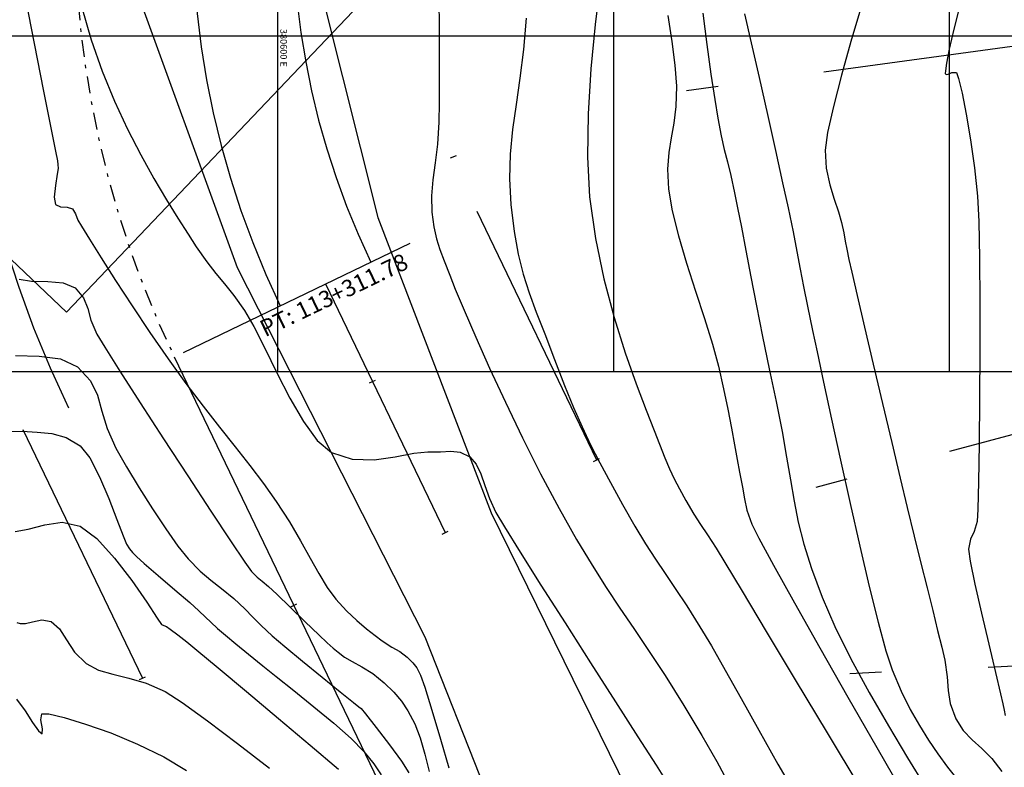
# Model space of a CAD drawing. Units: metres. Extents: x 380515 to 381511, y 8389901 to 8390222.
# Drawn here: x 380592 to 380622, y 8389998 to 8390020 of the extents above; entities that cross this region are included whole.
import ezdxf

# ---------------------------------------------------------------- set-up
doc = ezdxf.new("R2010")
doc.units = ezdxf.units.M
for name, pattern in [('CENTER', [50.8, 31.75, -6.35, 6.35, -6.35]), ('DASHDOT', [1, 0.5, -0.25, 0, -0.25]), ('HIDDEN', [9.525, 6.35, -3.175])]:
    doc.linetypes.add(name, pattern=pattern)
doc.layers.get('Defpoints').update_dxf_attribs({"color": 6})
for name, color, linetype in [('A-EJES', 1, 'CENTER'), ('A-TEXTOS-NOTAS-INDEMAT', 7, 'Continuous'), ('AA_Carretera', 1, 'Continuous'), ('C-ROAD-SAMP', 250, 'HIDDEN'), ('COORD_LIN', 8, 'Continuous'), ('GAP_ACCESO', 7, 'Continuous'), ('GAP_PRESA 4609 Y BANQUETA TOTAL', 200, 'CENTER'), ('GAP_TEXTO_General-Español', 7, 'Continuous'), ('GAP_TOPO_Curva-Indice (M)', 15, 'Continuous'), ('GAP_TOPO_Curva-Intermedia (M)', 33, 'Continuous')]:
    doc.layers.add(name, color=color, linetype=linetype)
doc.styles.add('100-NOTAS', font='romans.shx', dxfattribs={"height": 0.2})
doc.styles.add('GAP_Arial', font='arial.ttf')

msp = doc.modelspace()

# ---------------------------------------------------------------- linework, layer by layer
for p, q in [((380605.1341, 8390016.3719), (380605.3213, 8390016.4423)), ((380602.7261, 8390009.6623), (380602.9063, 8390009.749)), ((380609.3976, 8390007.3282), (380609.5778, 8390007.4149)), ((380604.8919, 8390005.1605), (380605.0721, 8390005.2472)), ((380600.3862, 8390002.9928), (380600.5664, 8390003.0796)), ((380595.8805, 8390000.8252), (380596.0607, 8390000.9119))]:
    msp.add_line(p, q)
at = {"layer": 'A-EJES', "linetype": 'DASHDOT'}
msp.add_arc((380623.9466, 8390023.4498), 30, 136.41588, 205.69214, dxfattribs=at)
at = {"layer": 'AA_Carretera'}
for p, q in [((380602.9781, 8390014.5964, -2337658.7634), (380606.3492, 8390005.7919, -2337658.7634)), ((380604.3864, 8390002.0919, -2337658.7634), (380598.7946, 8390013.0956, -2337658.7634)), ((380606.3492, 8390005.7919, -2337658.7634), (380611.227, 8389995.8549, -2337658.7634)), ((380607.9535, 8389993.0342, -2337658.7634), (380604.3864, 8390002.0919, -2337658.7634))]:
    msp.add_line(p, q, dxfattribs=at)
at = {"layer": 'AA_Carretera', "elevation": -2337658.7634}
for points in [[(380598.7946, 8390013.0956), (380595.5856, 8390021.9178), (380594.434, 8390028.233), (380594.7468, 8390034.8501), (380597.5117, 8390040.1646), (380601.2811, 8390044.3752), (380604.8234, 8390048.7386)], [(380609.2835, 8390048.2559), (380607.3504, 8390046.2322), (380604.2476, 8390041.9988), (380602.0053, 8390037.9537), (380600.6456, 8390033.626), (380599.9941, 8390028.9754), (380600.35, 8390025.0365), (380602.9781, 8390014.5964)]]:
    msp.add_lwpolyline(points, dxfattribs=at)
at = {"layer": 'C-ROAD-SAMP', "color": 250, "linetype": 'HIDDEN', "lineweight": -3, "extrusion": (0.135171, -0.990822, 0)}
msp.add_line((380631.9844, 8390021.0693), (380612.1679, 8390018.3659), dxfattribs=at)
at = {"layer": 'C-ROAD-SAMP', "color": 250, "linetype": 'HIDDEN', "lineweight": -3}
for p, q in [((380635.3355, 8390011.7311), (380616.0187, 8390006.5484)), ((380637.0045, 8390001.9292), (380617.0261, 8390000.9994))]:
    msp.add_line(p, q, dxfattribs=at)
at = {"layer": 'COORD_LIN', "linetype": 'Continuous'}
for p, q in [((380600, 8390010), (380600, 8390090)), ((380610, 8390010), (380610, 8390090)), ((380620, 8390010), (380620, 8390090)), ((380560, 8390020), (380660, 8390020)), ((380560, 8390010), (380660, 8390010))]:
    msp.add_line(p, q, dxfattribs=at)
at = {"layer": 'Defpoints', "linetype": 'Continuous'}
msp.add_lwpolyline([(380646.6465, 8390067.3991), (380593.7053, 8390011.7746), (380573.8077, 8390030.7124), (380626.7488, 8390086.3369)], close=True, dxfattribs=at)
at = {"layer": 'GAP_ACCESO', "color": 7, "linetype": 'Continuous', "lineweight": -3}
for p, q in [((380605.9239, 8390014.7791), (380609.4877, 8390007.3716)), ((380601.4182, 8390012.6114), (380604.982, 8390005.2039)), ((380592.4069, 8390008.2761), (380595.9706, 8390000.8685))]:
    msp.add_line(p, q, dxfattribs=at)
at = {"layer": 'GAP_PRESA 4609 Y BANQUETA TOTAL', "color": 2, "linetype": 'CENTER', "lineweight": -3, "ltscale": 5}
msp.add_line((380596.9125, 8390010.4438), (380620.7153, 8389960.968), dxfattribs=at)
for radius in [33.5, 26.5, 23.5]:
    msp.add_arc((380623.9466, 8390023.4498), radius, 136.41588, 205.69214, dxfattribs=at)
at = {"layer": 'GAP_TEXTO_General-Español', "color": 7, "linetype": 'Continuous', "lineweight": -3}
msp.add_line((380597.1829, 8390010.5738), (380603.9414, 8390013.8253), dxfattribs=at)
at = {"layer": 'GAP_TOPO_Curva-Indice (M)', "color": 32, "linetype": 'Continuous', "lineweight": -3}
for p, q in [((380607.3965, 8390020.5271, 2455), (380607.3107, 8390019.5948, 2455)), ((380617.3505, 8390020.8006, 2450), (380617.0639, 8390019.8313, 2450)), ((380617.0639, 8390019.8313, 2450), (380616.7832, 8390018.8309, 2450)), ((380607.3107, 8390019.5948, 2455), (380607.2026, 8390018.7457, 2455)), ((380616.7832, 8390018.8309, 2450), (380616.5406, 8390017.8954, 2450)), ((380607.2026, 8390018.7457, 2455), (380607.0895, 8390017.958, 2455)), ((380607.0895, 8390017.958, 2455), (380606.9888, 8390017.2095, 2455)), ((380616.5406, 8390017.8954, 2450), (380616.3682, 8390017.1205, 2450)), ((380606.9888, 8390017.2095, 2455), (380606.9176, 8390016.4783, 2455)), ((380616.3682, 8390017.1205, 2450), (380616.2982, 8390016.6023, 2450)), ((380606.9176, 8390016.4783, 2455), (380606.8934, 8390015.7424, 2455)), ((380616.2982, 8390016.6023, 2450), (380616.3305, 8390016.0575, 2450)), ((380616.3305, 8390016.0575, 2450), (380616.4302, 8390015.5689, 2450)), ((380606.8934, 8390015.7424, 2455), (380606.9333, 8390014.9798, 2455)), ((380616.4302, 8390015.5689, 2450), (380616.5623, 8390015.1364, 2450)), ((380606.9333, 8390014.9798, 2455), (380607.0322, 8390014.1699, 2455)), ((380616.5623, 8390015.1364, 2450), (380616.6919, 8390014.7601, 2450)), ((380616.6919, 8390014.7601, 2450), (380616.7841, 8390014.44, 2450)), ((380616.7841, 8390014.44, 2450), (380616.8468, 8390014.1313, 2450)), ((380607.0322, 8390014.1699, 2455), (380607.1536, 8390013.4961, 2455)), ((380616.8468, 8390014.1313, 2450), (380616.8923, 8390013.8902, 2450)), ((380616.8923, 8390013.8902, 2450), (380616.9382, 8390013.6493, 2450)), ((380607.1536, 8390013.4961, 2455), (380607.3016, 8390012.9067, 2455)), ((380616.9382, 8390013.6493, 2450), (380617.0022, 8390013.3409, 2450)), ((380617.0022, 8390013.3409, 2450), (380617.0872, 8390012.9664, 2450)), ((380607.3016, 8390012.9067, 2455), (380607.4801, 8390012.35, 2455)), ((380617.0872, 8390012.9664, 2450), (380617.2498, 8390012.2646, 2450)), ((380607.4801, 8390012.35, 2455), (380607.693, 8390011.7742, 2455)), ((380617.2498, 8390012.2646, 2450), (380617.4702, 8390011.3204, 2450)), ((380607.693, 8390011.7742, 2455), (380607.9443, 8390011.1276, 2455)), ((380617.4702, 8390011.3204, 2450), (380617.7283, 8390010.2192, 2450)), ((380607.9443, 8390011.1276, 2455), (380608.2378, 8390010.3585, 2455)), ((380592.183, 8390010.4804, 2460), (380592.8883, 8390010.4619, 2460)), ((380592.8883, 8390010.4619, 2460), (380593.5292, 8390010.3811, 2460)), ((380593.5292, 8390010.3811, 2460), (380594.0345, 8390010.1462, 2460)), ((380608.2378, 8390010.3585, 2455), (380608.5339, 8390009.5844, 2455)), ((380594.0345, 8390010.1462, 2460), (380594.4152, 8390009.7308, 2460)), ((380617.7283, 8390010.2192, 2450), (380618.0042, 8390009.0462, 2450)), ((380594.4152, 8390009.7308, 2460), (380594.6262, 8390009.2963, 2460)), ((380608.5339, 8390009.5844, 2455), (380608.8011, 8390008.9303, 2455)), ((380594.6262, 8390009.2963, 2460), (380594.7605, 8390008.8274, 2460)), ((380594.7605, 8390008.8274, 2460), (380594.9113, 8390008.3089, 2460)), ((380608.8011, 8390008.9303, 2455), (380609.0553, 8390008.3556, 2455)), ((380618.0042, 8390009.0462, 2450), (380618.278, 8390007.8865, 2450)), ((380594.9113, 8390008.3089, 2460), (380595.1713, 8390007.7254, 2460)), ((380609.0553, 8390008.3556, 2455), (380609.3126, 8390007.8198, 2455)), ((380595.1713, 8390007.7254, 2460), (380595.4946, 8390007.1627, 2460)), ((380609.3126, 8390007.8198, 2455), (380609.589, 8390007.2823, 2455)), ((380618.278, 8390007.8865, 2450), (380618.5297, 8390006.8254, 2450)), ((380595.4946, 8390007.1627, 2460), (380595.8695, 8390006.5413, 2460)), ((380609.589, 8390007.2823, 2455), (380609.9004, 8390006.7026, 2455)), ((380618.5297, 8390006.8254, 2450), (380618.7393, 8390005.9481, 2450)), ((380595.8695, 8390006.5413, 2460), (380596.2679, 8390005.9087, 2460)), ((380609.9004, 8390006.7026, 2455), (380610.2629, 8390006.0402, 2455)), ((380596.2679, 8390005.9087, 2460), (380596.6616, 8390005.3127, 2460)), ((380610.2629, 8390006.0402, 2455), (380610.6268, 8390005.397, 2455)), ((380618.7393, 8390005.9481, 2450), (380618.945, 8390005.1013, 2450)), ((380596.6616, 8390005.3127, 2460), (380597.0225, 8390004.8009, 2460)), ((380610.6268, 8390005.397, 2455), (380610.9453, 8390004.8714, 2455)), ((380618.945, 8390005.1013, 2450), (380619.1433, 8390004.2996, 2450)), ((380597.0225, 8390004.8009, 2460), (380597.3224, 8390004.4208, 2460)), ((380610.9453, 8390004.8714, 2455), (380611.2388, 8390004.4175, 2455)), ((380597.3224, 8390004.4208, 2460), (380597.681, 8390004.052, 2460)), ((380611.2388, 8390004.4175, 2455), (380611.5275, 8390003.9894, 2455)), ((380619.1433, 8390004.2996, 2450), (380619.3293, 8390003.5557, 2450)), ((380597.681, 8390004.052, 2460), (380598.0019, 8390003.7867, 2460)), ((380611.5275, 8390003.9894, 2455), (380611.8317, 8390003.5412, 2455)), ((380598.0019, 8390003.7867, 2460), (380598.3234, 8390003.5437, 2460)), ((380598.3234, 8390003.5437, 2460), (380598.6835, 8390003.2419, 2460)), ((380611.8317, 8390003.5412, 2455), (380612.1718, 8390003.0272, 2455)), ((380619.3293, 8390003.5557, 2450), (380619.4982, 8390002.8819, 2450)), ((380598.6835, 8390003.2419, 2460), (380599.0093, 8390002.9336, 2460)), ((380599.0093, 8390002.9336, 2460), (380599.256, 8390002.6858, 2460)), ((380612.1718, 8390003.0272, 2455), (380612.5681, 8390002.4013, 2455)), ((380599.256, 8390002.6858, 2460), (380599.5037, 8390002.4393, 2460)), ((380619.4982, 8390002.8819, 2450), (380619.6453, 8390002.2908, 2450)), ((380599.5037, 8390002.4393, 2460), (380599.8328, 8390002.1349, 2460)), ((380612.5681, 8390002.4013, 2455), (380612.9082, 8390001.8288, 2455)), ((380599.8328, 8390002.1349, 2460), (380600.2066, 8390001.8148, 2460)), ((380619.6453, 8390002.2908, 2450), (380619.7658, 8390001.7948, 2450)), ((380600.2066, 8390001.8148, 2460), (380600.7337, 8390001.3776, 2460)), ((380612.9082, 8390001.8288, 2455), (380613.3189, 8390001.1059, 2455)), ((380619.7658, 8390001.7948, 2450), (380619.8549, 8390001.4066, 2450)), ((380600.7337, 8390001.3776, 2460), (380601.3157, 8390000.9011, 2460)), ((380619.8549, 8390001.4066, 2450), (380619.9307, 8390000.9051, 2450)), ((380601.3157, 8390000.9011, 2460), (380601.8543, 8390000.4635, 2460)), ((380613.3189, 8390001.1059, 2455), (380613.7916, 8390000.2602, 2455)), ((380619.9307, 8390000.9051, 2450), (380619.9589, 8390000.5018, 2450)), ((380601.8543, 8390000.4635, 2460), (380602.2511, 8390000.1425, 2460)), ((380619.9589, 8390000.5018, 2450), (380620.0179, 8390000.1144, 2450)), ((380602.2511, 8390000.1425, 2460), (380602.4078, 8390000.0163, 2460)), ((380602.4078, 8390000.0163, 2460), (380602.479, 8389999.9705, 2460)), ((380613.7916, 8390000.2602, 2455), (380614.3175, 8389999.3196, 2455)), ((380620.0179, 8390000.1144, 2450), (380620.1863, 8389999.661, 2450)), ((380602.479, 8389999.9705, 2460), (380602.6111, 8389999.8044, 2460)), ((380602.6111, 8389999.8044, 2460), (380602.9273, 8389999.4002, 2460)), ((380620.1863, 8389999.661, 2450), (380620.4094, 8389999.3083, 2450)), ((380602.9273, 8389999.4002, 2460), (380603.3193, 8389998.8872, 2460)), ((380614.3175, 8389999.3196, 2455), (380614.8878, 8389998.3118, 2455)), ((380620.4094, 8389999.3083, 2450), (380620.6712, 8389999.0331, 2450)), ((380603.3193, 8389998.8872, 2460), (380603.6791, 8389998.3946, 2460)), ((380620.6712, 8389999.0331, 2450), (380620.9586, 8389998.7767, 2450)), ((380620.9586, 8389998.7767, 2450), (380621.2583, 8389998.48, 2450)), ((380603.6791, 8389998.3946, 2460), (380603.8984, 8389998.0518, 2460)), ((380614.8878, 8389998.3118, 2455), (380615.4938, 8389997.2646, 2455)), ((380621.2583, 8389998.48, 2450), (380621.5574, 8389998.0842, 2450))]:
    msp.add_line(p, q, dxfattribs=at)
at = {"layer": 'GAP_TOPO_Curva-Intermedia (M)', "color": 42, "linetype": 'Continuous', "lineweight": -3}
for p, q in [((380604.79, 8390021.5969, 2456), (380604.8005, 8390020.1883, 2456)), ((380609.5927, 8390021.5763, 2454), (380609.4463, 8390020.3397, 2454)), ((380592.4648, 8390021.1684, 2458), (380592.7508, 8390019.7286, 2458)), ((380594.1614, 8390020.8492, 2457), (380594.4428, 8390019.8867, 2457)), ((380611.606, 8390020.6066, 2453), (380611.7298, 8390019.8364, 2453)), ((380612.6489, 8390020.6778, 2452), (380612.7715, 8390019.7499, 2452)), ((380613.8944, 8390020.6578, 2451), (380614.0914, 8390019.7924, 2451)), ((380620.2558, 8390020.7116, 2449), (380620.1236, 8390020.2003, 2449)), ((380609.4463, 8390020.3397, 2454), (380609.3219, 8390019.0213, 2454)), ((380604.8005, 8390020.1883, 2456), (380604.8021, 8390018.9578, 2456)), ((380620.1236, 8390020.2003, 2449), (380619.9901, 8390019.6036, 2449)), ((380592.7508, 8390019.7286, 2458), (380593.0133, 8390018.4064, 2458)), ((380594.4428, 8390019.8867, 2457), (380594.7694, 8390018.9466, 2457)), ((380611.7298, 8390019.8364, 2453), (380611.8231, 8390019.1289, 2453)), ((380612.7715, 8390019.7499, 2452), (380612.8959, 8390018.864, 2452)), ((380614.0914, 8390019.7924, 2451), (380614.3256, 8390018.7623, 2451)), ((380619.9901, 8390019.6036, 2449), (380619.9088, 8390019.1847, 2449)), ((380611.8231, 8390019.1289, 2453), (380611.868, 8390018.5013, 2453)), ((380619.9088, 8390019.1847, 2449), (380619.8759, 8390018.9646, 2449)), ((380594.7694, 8390018.9466, 2457), (380595.134, 8390018.0581, 2457)), ((380604.8021, 8390018.9578, 2456), (380604.7981, 8390018.0043, 2456)), ((380609.3219, 8390019.0213, 2454), (380609.2397, 8390017.6844, 2454)), ((380612.8959, 8390018.864, 2452), (380613.0095, 8390018.1019, 2452)), ((380614.3256, 8390018.7623, 2451), (380614.5749, 8390017.6619, 2451)), ((380619.8759, 8390018.9646, 2449), (380619.8721, 8390018.8841, 2449)), ((380619.8721, 8390018.8841, 2449), (380619.8766, 8390018.868, 2449)), ((380619.8766, 8390018.868, 2449), (380619.8971, 8390018.8561, 2449)), ((380619.8971, 8390018.8561, 2449), (380619.9561, 8390018.8625, 2449)), ((380619.9561, 8390018.8625, 2449), (380620.0684, 8390018.9063, 2449)), ((380620.0684, 8390018.9063, 2449), (380620.2039, 8390018.913, 2449)), ((380620.2039, 8390018.913, 2449), (380620.2701, 8390018.7331, 2449)), ((380611.868, 8390018.5013, 2453), (380611.853, 8390017.8956, 2453)), ((380620.2701, 8390018.7331, 2449), (380620.3733, 8390018.2966, 2449)), ((380593.0133, 8390018.4064, 2458), (380593.2297, 8390017.3155, 2458)), ((380620.3733, 8390018.2966, 2449), (380620.4973, 8390017.6659, 2449)), ((380595.134, 8390018.0581, 2457), (380595.5202, 8390017.2257, 2457)), ((380604.7981, 8390018.0043, 2456), (380604.7916, 8390017.4268, 2456)), ((380611.853, 8390017.8956, 2453), (380611.7921, 8390017.4002, 2453)), ((380613.0095, 8390018.1019, 2452), (380613.1002, 8390017.5457, 2452)), ((380609.2397, 8390017.6844, 2454), (380609.2197, 8390016.3921, 2454)), ((380614.5749, 8390017.6619, 2451), (380614.8171, 8390016.5855, 2451)), ((380620.4973, 8390017.6659, 2449), (380620.6258, 8390016.9031, 2449)), ((380593.2297, 8390017.3155, 2458), (380593.3774, 8390016.5695, 2458)), ((380604.7916, 8390017.4268, 2456), (380604.7533, 8390016.7735, 2456)), ((380611.7921, 8390017.4002, 2453), (380611.7123, 8390016.9607, 2453)), ((380613.1002, 8390017.5457, 2452), (380613.1992, 8390017.0281, 2452)), ((380595.5202, 8390017.2257, 2457), (380595.9151, 8390016.4549, 2457)), ((380613.1992, 8390017.0281, 2452), (380613.2911, 8390016.6195, 2452)), ((380604.7533, 8390016.7735, 2456), (380604.6847, 8390016.216, 2456)), ((380611.7123, 8390016.9607, 2453), (380611.6408, 8390016.5229, 2453)), ((380620.6258, 8390016.9031, 2449), (380620.7426, 8390016.0704, 2449)), ((380593.3774, 8390016.5695, 2458), (380593.4337, 8390016.2821, 2458)), ((380595.9151, 8390016.4549, 2457), (380596.3058, 8390015.7512, 2457)), ((380611.6408, 8390016.5229, 2453), (380611.6045, 8390016.0325, 2453)), ((380613.2911, 8390016.6195, 2452), (380613.3835, 8390016.2478, 2452)), ((380614.8171, 8390016.5855, 2451), (380615.03, 8390015.6277, 2451)), ((380593.4337, 8390016.2821, 2458), (380593.4477, 8390016.1693, 2458)), ((380593.4477, 8390016.1693, 2458), (380593.4548, 8390016.0561, 2458)), ((380604.6847, 8390016.216, 2456), (380604.6146, 8390015.7177, 2456)), ((380609.2197, 8390016.3921, 2454), (380609.282, 8390015.2075, 2454)), ((380613.3835, 8390016.2478, 2452), (380613.4836, 8390015.8406, 2452)), ((380593.4275, 8390015.8796, 2458), (380593.3746, 8390015.5471, 2458)), ((380593.4548, 8390016.0561, 2458), (380593.4275, 8390015.8796, 2458)), ((380611.6045, 8390016.0325, 2453), (380611.6307, 8390015.4352, 2453)), ((380613.4836, 8390015.8406, 2452), (380613.599, 8390015.3256, 2452)), ((380620.7426, 8390016.0704, 2449), (380620.8312, 8390015.23, 2449)), ((380593.3746, 8390015.5471, 2458), (380593.3411, 8390015.2003, 2458)), ((380596.3058, 8390015.7512, 2457), (380596.6795, 8390015.1204, 2457)), ((380604.6146, 8390015.7177, 2456), (380604.5716, 8390015.2419, 2456)), ((380615.03, 8390015.6277, 2451), (380615.1915, 8390014.8828, 2451)), ((380604.5716, 8390015.2419, 2456), (380604.5846, 8390014.7521, 2456)), ((380611.6307, 8390015.4352, 2453), (380611.7375, 8390014.7947, 2453)), ((380613.599, 8390015.3256, 2452), (380613.6889, 8390014.8816, 2452)), ((380593.3411, 8390015.2003, 2458), (380593.3718, 8390014.9811, 2458)), ((380593.3718, 8390014.9811, 2458), (380593.5239, 8390014.905, 2458)), ((380596.6795, 8390015.1204, 2457), (380597.0232, 8390014.568, 2457)), ((380609.282, 8390015.2075, 2454), (380609.4544, 8390013.9668, 2454)), ((380620.8312, 8390015.23, 2449), (380620.8692, 8390014.4758, 2449)), ((380593.5239, 8390014.905, 2458), (380593.7196, 8390014.8966, 2458)), ((380593.7196, 8390014.8966, 2458), (380593.8795, 8390014.8533, 2458)), ((380593.8795, 8390014.8533, 2458), (380593.9719, 8390014.703, 2458)), ((380593.9719, 8390014.703, 2458), (380594.038, 8390014.5158, 2458)), ((380604.5846, 8390014.7521, 2456), (380604.6431, 8390014.3088, 2456)), ((380611.7375, 8390014.7947, 2453), (380611.9256, 8390014.0476, 2453)), ((380613.6889, 8390014.8816, 2452), (380613.8007, 8390014.3036, 2452)), ((380615.1915, 8390014.8828, 2451), (380615.3399, 8390014.1623, 2451)), ((380594.038, 8390014.5158, 2458), (380594.1463, 8390014.3353, 2458)), ((380597.0232, 8390014.568, 2457), (380597.324, 8390014.0996, 2457)), ((380620.8692, 8390014.4758, 2449), (380620.8923, 8390013.3846, 2449)), ((380594.1463, 8390014.3353, 2458), (380594.3865, 8390013.9461, 2458)), ((380597.324, 8390014.0996, 2457), (380597.5692, 8390013.7207, 2457)), ((380604.6431, 8390014.3088, 2456), (380604.7207, 8390013.9578, 2456)), ((380613.8007, 8390014.3036, 2452), (380613.9325, 8390013.6113, 2452)), ((380615.3399, 8390014.1623, 2451), (380615.454, 8390013.5751, 2451)), ((380594.3865, 8390013.9461, 2458), (380594.7347, 8390013.3915, 2458)), ((380604.7207, 8390013.9578, 2456), (380604.822, 8390013.6408, 2456)), ((380609.4544, 8390013.9668, 2454), (380609.7059, 8390012.7605, 2454)), ((380611.9256, 8390014.0476, 2453), (380612.1674, 8390013.2351, 2453)), ((380597.5692, 8390013.7207, 2457), (380597.8797, 8390013.2671, 2457)), ((380604.822, 8390013.6408, 2456), (380604.9517, 8390013.2994, 2456)), ((380613.9325, 8390013.6113, 2452), (380614.0827, 8390012.824, 2452)), ((380615.454, 8390013.5751, 2451), (380615.5513, 8390013.0546, 2451)), ((380594.7347, 8390013.3915, 2458), (380595.1671, 8390012.7144, 2458)), ((380597.8797, 8390013.2671, 2457), (380598.149, 8390012.9218, 2457)), ((380604.9517, 8390013.2994, 2456), (380605.1144, 8390012.8751, 2456)), ((380612.1674, 8390013.2351, 2453), (380612.4354, 8390012.3988, 2453)), ((380620.8923, 8390013.3846, 2449), (380620.9027, 8390012.0661, 2449)), ((380598.149, 8390012.9218, 2457), (380598.4068, 8390012.6139, 2457)), ((380615.5513, 8390013.0546, 2451), (380615.6493, 8390012.5342, 2451)), ((380592.2978, 8390012.7521, 2459), (380592.6599, 8390012.6955, 2459)), ((380592.6599, 8390012.6955, 2459), (380593.145, 8390012.6817, 2459)), ((380593.145, 8390012.6817, 2459), (380593.6008, 8390012.6467, 2459)), ((380593.6008, 8390012.6467, 2459), (380593.957, 8390012.4997, 2459)), ((380595.1671, 8390012.7144, 2458), (380595.6596, 8390011.9581, 2458)), ((380598.4068, 8390012.6139, 2457), (380598.6824, 8390012.2723, 2457)), ((380605.1144, 8390012.8751, 2456), (380605.2805, 8390012.4546, 2456)), ((380609.7059, 8390012.7605, 2454), (380610.0093, 8390011.6171, 2454)), ((380614.0827, 8390012.824, 2452), (380614.2495, 8390011.9612, 2452)), ((380593.957, 8390012.4997, 2459), (380594.2111, 8390012.2032, 2459)), ((380605.2805, 8390012.4546, 2456), (380605.5434, 8390011.8263, 2456)), ((380612.4354, 8390012.3988, 2453), (380612.7018, 8390011.58, 2453)), ((380615.6493, 8390012.5342, 2451), (380615.7654, 8390011.9474, 2451)), ((380594.2111, 8390012.2032, 2459), (380594.3346, 8390011.8855, 2459)), ((380598.6824, 8390012.2723, 2457), (380599.0053, 8390011.8257, 2457)), ((380620.9027, 8390012.0661, 2449), (380620.9027, 8390010.6301, 2449)), ((380594.3346, 8390011.8855, 2459), (380594.4313, 8390011.5302, 2459)), ((380595.6596, 8390011.9581, 2458), (380596.1886, 8390011.1657, 2458)), ((380599.0053, 8390011.8257, 2457), (380599.2845, 8390011.3454, 2457)), ((380605.5434, 8390011.8263, 2456), (380605.8891, 8390011.0299, 2456)), ((380614.2495, 8390011.9612, 2452), (380614.4311, 8390011.0424, 2452)), ((380615.7654, 8390011.9474, 2451), (380615.917, 8390011.2277, 2451)), ((380594.4313, 8390011.5302, 2459), (380594.6047, 8390011.1206, 2459)), ((380610.0093, 8390011.6171, 2454), (380610.3378, 8390010.5652, 2454)), ((380612.7018, 8390011.58, 2453), (380612.9391, 8390010.8201, 2453)), ((380596.1886, 8390011.1657, 2458), (380596.73, 8390010.3802, 2458)), ((380599.2845, 8390011.3454, 2457), (380599.6076, 8390010.7004, 2457)), ((380615.917, 8390011.2277, 2451), (380616.0542, 8390010.5885, 2451)), ((380594.6047, 8390011.1206, 2459), (380594.8427, 8390010.7299, 2459)), ((380605.8891, 8390011.0299, 2456), (380606.3039, 8390010.1053, 2456)), ((380614.4311, 8390011.0424, 2452), (380614.6258, 8390010.087, 2452)), ((380594.8427, 8390010.7299, 2459), (380595.2961, 8390010.0153, 2459)), ((380599.6076, 8390010.7004, 2457), (380599.9663, 8390009.9647, 2457)), ((380610.3378, 8390010.5652, 2454), (380610.6642, 8390009.6332, 2454)), ((380612.9391, 8390010.8201, 2453), (380613.1196, 8390010.1606, 2453)), ((380616.0542, 8390010.5885, 2451), (380616.2474, 8390009.686, 2451)), ((380620.9027, 8390010.6301, 2449), (380620.8943, 8390009.1865, 2449)), ((380596.73, 8390010.3802, 2458), (380597.2602, 8390009.6463, 2458)), ((380595.2961, 8390010.0153, 2459), (380595.9018, 8390009.0732, 2459)), ((380599.9663, 8390009.9647, 2457), (380600.3522, 8390009.2122, 2457)), ((380606.3039, 8390010.1053, 2456), (380606.7739, 8390009.0922, 2456)), ((380613.1196, 8390010.1606, 2453), (380613.2714, 8390009.4921, 2453)), ((380614.6258, 8390010.087, 2452), (380614.8318, 8390009.1145, 2452)), ((380616.2474, 8390009.686, 2451), (380616.4838, 8390008.588, 2451)), ((380597.2602, 8390009.6463, 2458), (380597.7702, 8390008.9727, 2458)), ((380610.6642, 8390009.6332, 2454), (380610.9616, 8390008.8496, 2454)), ((380613.2714, 8390009.4921, 2453), (380613.3971, 8390008.8775, 2453)), ((380600.3522, 8390009.2122, 2457), (380600.757, 8390008.5169, 2457)), ((380606.7739, 8390009.0922, 2456), (380607.2851, 8390008.0305, 2456)), ((380614.8318, 8390009.1145, 2452), (380615.0129, 8390008.2184, 2452)), ((380620.8943, 8390009.1865, 2449), (380620.8797, 8390007.845, 2449)), ((380595.9018, 8390009.0732, 2459), (380596.597, 8390008, 2459)), ((380597.7702, 8390008.9727, 2458), (380598.2582, 8390008.3486, 2458)), ((380610.9616, 8390008.8496, 2454), (380611.2029, 8390008.243, 2454)), ((380613.3971, 8390008.8775, 2453), (380613.502, 8390008.3189, 2453)), ((380600.757, 8390008.5169, 2457), (380601.1726, 8390007.9528, 2457)), ((380616.4838, 8390008.588, 2451), (380616.7509, 8390007.3621, 2451)), ((380591.9712, 8390008.2213, 2461), (380592.3809, 8390008.2285, 2461)), ((380592.3809, 8390008.2285, 2461), (380592.8304, 8390008.193, 2461)), ((380598.2582, 8390008.3486, 2458), (380598.722, 8390007.7632, 2458)), ((380611.2029, 8390008.243, 2454), (380611.3611, 8390007.8419, 2454)), ((380613.502, 8390008.3189, 2453), (380613.5916, 8390007.8186, 2453)), ((380615.0129, 8390008.2184, 2452), (380615.1483, 8390007.4517, 2452)), ((380592.8304, 8390008.193, 2461), (380593.2674, 8390008.1534, 2461)), ((380593.2674, 8390008.1534, 2461), (380593.6939, 8390008.0424, 2461)), ((380593.6939, 8390008.0424, 2461), (380594.112, 8390007.7927, 2461)), ((380596.597, 8390008, 2459), (380597.3186, 8390006.8921, 2459)), ((380601.1726, 8390007.9528, 2457), (380601.5905, 8390007.5938, 2457)), ((380607.2851, 8390008.0305, 2456), (380607.8237, 8390006.96, 2456)), ((380594.112, 8390007.7927, 2461), (380594.3983, 8390007.4294, 2461)), ((380598.722, 8390007.7632, 2458), (380599.1599, 8390007.2058, 2458)), ((380604.8393, 8390007.6151, 2457), (380605.1482, 8390007.632, 2457)), ((380605.1482, 8390007.632, 2457), (380605.4271, 8390007.6014, 2457)), ((380611.3611, 8390007.8419, 2454), (380611.5191, 8390007.4338, 2454)), ((380613.5916, 8390007.8186, 2453), (380613.6714, 8390007.3787, 2453)), ((380620.8797, 8390007.845, 2449), (380620.8612, 8390006.7154, 2449)), ((380594.3983, 8390007.4294, 2461), (380594.6903, 8390006.8688, 2461)), ((380601.5905, 8390007.5938, 2457), (380602.2095, 8390007.3909, 2457)), ((380602.2095, 8390007.3909, 2457), (380602.8632, 8390007.3754, 2457)), ((380602.8632, 8390007.3754, 2457), (380603.495, 8390007.4631, 2457)), ((380603.495, 8390007.4631, 2457), (380604.0484, 8390007.5699, 2457)), ((380604.0484, 8390007.5699, 2457), (380604.4669, 8390007.6116, 2457)), ((380604.4669, 8390007.6116, 2457), (380604.8393, 8390007.6151, 2457)), ((380605.4271, 8390007.6014, 2457), (380605.7096, 8390007.4625, 2457)), ((380605.7096, 8390007.4625, 2457), (380605.9043, 8390007.2488, 2457)), ((380611.5191, 8390007.4338, 2454), (380611.6598, 8390007.1049, 2454)), ((380613.6714, 8390007.3787, 2453), (380613.7466, 8390007.0013, 2453)), ((380615.1483, 8390007.4517, 2452), (380615.2594, 8390006.7738, 2452)), ((380616.7509, 8390007.3621, 2451), (380617.0361, 8390006.0762, 2451)), ((380599.1599, 8390007.2058, 2458), (380599.5698, 8390006.6654, 2458)), ((380605.9043, 8390007.2488, 2457), (380606.0414, 8390006.9599, 2457)), ((380611.6598, 8390007.1049, 2454), (380611.8005, 8390006.8118, 2454)), ((380594.6903, 8390006.8688, 2461), (380594.9668, 8390006.221, 2461)), ((380597.3186, 8390006.8921, 2459), (380598.0038, 8390005.8461, 2459)), ((380606.0414, 8390006.9599, 2457), (380606.159, 8390006.6117, 2457)), ((380607.8237, 8390006.96, 2456), (380608.3759, 8390005.9205, 2456)), ((380611.8005, 8390006.8118, 2454), (380611.9581, 8390006.5113, 2454)), ((380613.7466, 8390007.0013, 2453), (380613.8307, 8390006.5594, 2453)), ((380615.2594, 8390006.7738, 2452), (380615.3677, 8390006.1436, 2452)), ((380599.5698, 8390006.6654, 2458), (380599.9498, 8390006.1314, 2458)), ((380606.159, 8390006.6117, 2457), (380606.2955, 8390006.22, 2457)), ((380611.9581, 8390006.5113, 2454), (380612.1499, 8390006.16, 2454)), ((380613.8307, 8390006.5594, 2453), (380613.889, 8390006.2117, 2453)), ((380620.8612, 8390006.7154, 2449), (380620.8409, 8390005.9077, 2449)), ((380594.9668, 8390006.221, 2461), (380595.2063, 8390005.5965, 2461)), ((380606.2955, 8390006.22, 2457), (380606.4889, 8390005.8007, 2457)), ((380612.1499, 8390006.16, 2454), (380612.3859, 8390005.7526, 2454)), ((380613.889, 8390006.2117, 2453), (380613.9672, 8390005.8714, 2453)), ((380599.9498, 8390006.1314, 2458), (380600.3402, 8390005.5269, 2458)), ((380608.3759, 8390005.9205, 2456), (380608.8939, 8390005.0012, 2456)), ((380613.9672, 8390005.8714, 2453), (380614.1108, 8390005.4516, 2453)), ((380615.3677, 8390006.1436, 2452), (380615.4946, 8390005.5203, 2452)), ((380617.0361, 8390006.0762, 2451), (380617.3268, 8390004.7979, 2451)), ((380620.8409, 8390005.9077, 2449), (380620.821, 8390005.5314, 2449)), ((380595.2063, 8390005.5965, 2461), (380595.3878, 8390005.1056, 2461)), ((380598.0038, 8390005.8461, 2459), (380598.5896, 8390004.9584, 2459)), ((380606.4889, 8390005.8007, 2457), (380606.744, 8390005.3736, 2457)), ((380612.3859, 8390005.7526, 2454), (380612.5859, 8390005.4444, 2454)), ((380592.1717, 8390005.2419, 2462), (380592.5639, 8390005.3031, 2462)), ((380592.5639, 8390005.3031, 2462), (380593.0597, 8390005.438, 2462)), ((380593.0597, 8390005.438, 2462), (380593.5706, 8390005.5132, 2462)), ((380593.5706, 8390005.5132, 2462), (380594.1063, 8390005.3957, 2462)), ((380594.1063, 8390005.3957, 2462), (380594.6032, 8390005.0303, 2462)), ((380600.3402, 8390005.5269, 2458), (380600.6718, 8390004.9639, 2458)), ((380606.744, 8390005.3736, 2457), (380607.2107, 8390004.6257, 2457)), ((380612.5859, 8390005.4444, 2454), (380612.7924, 8390005.1397, 2454)), ((380614.1108, 8390005.4516, 2453), (380614.3164, 8390005.0426, 2453)), ((380615.4946, 8390005.5203, 2452), (380615.6617, 8390004.8631, 2452)), ((380620.821, 8390005.5314, 2449), (380620.733, 8390005.236, 2449)), ((380594.6032, 8390005.0303, 2462), (380595.1378, 8390004.4483, 2462)), ((380595.3878, 8390005.1056, 2461), (380595.4898, 8390004.8588, 2461)), ((380608.8939, 8390005.0012, 2456), (380609.3537, 8390004.2327, 2456)), ((380612.7924, 8390005.1397, 2454), (380613.0478, 8390004.7426, 2454)), ((380614.3164, 8390005.0426, 2453), (380614.7588, 8390004.2321, 2453)), ((380620.6261, 8390005.0066, 2449), (380620.5656, 8390004.7142, 2449)), ((380620.733, 8390005.236, 2449), (380620.6261, 8390005.0066, 2449)), ((380595.4898, 8390004.8588, 2461), (380595.5837, 8390004.7187, 2461)), ((380595.5837, 8390004.7187, 2461), (380595.6699, 8390004.6146, 2461)), ((380598.5896, 8390004.9584, 2459), (380599.0131, 8390004.3254, 2459)), ((380600.6718, 8390004.9639, 2458), (380600.9601, 8390004.4474, 2458)), ((380613.0478, 8390004.7426, 2454), (380613.3045, 8390004.3187, 2454)), ((380615.6617, 8390004.8631, 2452), (380615.8903, 8390004.1312, 2452)), ((380617.3268, 8390004.7979, 2451), (380617.6105, 8390003.595, 2451)), ((380620.5656, 8390004.7142, 2449), (380620.6155, 8390004.3531, 2449)), ((380595.1378, 8390004.4483, 2462), (380595.6541, 8390003.7751, 2462)), ((380595.6699, 8390004.6146, 2461), (380595.7868, 8390004.492, 2461)), ((380595.7868, 8390004.492, 2461), (380596.0119, 8390004.2889, 2461)), ((380600.9601, 8390004.4474, 2458), (380601.2212, 8390003.9823, 2458)), ((380607.2107, 8390004.6257, 2457), (380607.8319, 8390003.6441, 2457)), ((380596.0119, 8390004.2889, 2461), (380596.4321, 8390003.9261, 2461)), ((380599.0131, 8390004.3254, 2459), (380599.2113, 8390004.0435, 2459)), ((380609.3537, 8390004.2327, 2456), (380609.7768, 8390003.5662, 2456)), ((380613.3045, 8390004.3187, 2454), (380613.822, 8390003.4583, 2454)), ((380614.7588, 8390004.2321, 2453), (380615.3847, 8390003.1115, 2453)), ((380615.8903, 8390004.1312, 2452), (380616.2019, 8390003.2836, 2452)), ((380620.6155, 8390004.3531, 2449), (380620.7553, 8390003.6725, 2449)), ((380596.4321, 8390003.9261, 2461), (380596.9259, 8390003.5036, 2461)), ((380599.2113, 8390004.0435, 2459), (380599.3801, 8390003.8755, 2459)), ((380599.3801, 8390003.8755, 2459), (380599.5323, 8390003.758, 2459)), ((380601.2212, 8390003.9823, 2458), (380601.4706, 8390003.5737, 2458)), ((380595.6541, 8390003.7751, 2462), (380596.096, 8390003.1363, 2462)), ((380599.5323, 8390003.758, 2459), (380599.7185, 8390003.6042, 2459)), ((380599.7185, 8390003.6042, 2459), (380599.9629, 8390003.3715, 2459)), ((380601.4706, 8390003.5737, 2458), (380601.7243, 8390003.2266, 2458)), ((380607.8319, 8390003.6441, 2457), (380608.5506, 8390002.5157, 2457)), ((380609.7768, 8390003.5662, 2456), (380610.1843, 8390002.953, 2456)), ((380617.6105, 8390003.595, 2451), (380617.8745, 8390002.5352, 2451)), ((380620.7553, 8390003.6725, 2449), (380620.9503, 8390002.8046, 2449)), ((380596.9259, 8390003.5036, 2461), (380597.3719, 8390003.1215, 2461)), ((380599.9629, 8390003.3715, 2459), (380600.3631, 8390002.9834, 2459)), ((380601.7243, 8390003.2266, 2458), (380602.0385, 8390002.8781, 2458)), ((380613.822, 8390003.4583, 2454), (380614.5417, 8390002.2596, 2454)), ((380616.2019, 8390003.2836, 2452), (380616.5829, 8390002.4087, 2452)), ((380596.096, 8390003.1363, 2462), (380596.4074, 8390002.6573, 2462)), ((380597.3719, 8390003.1215, 2461), (380597.6485, 8390002.8796, 2461)), ((380600.3631, 8390002.9834, 2459), (380600.8155, 8390002.5437, 2459)), ((380610.1843, 8390002.953, 2456), (380610.5979, 8390002.3444, 2456)), ((380615.3847, 8390003.1115, 2453), (380616.1411, 8390001.7723, 2453)), ((380596.4074, 8390002.6573, 2462), (380596.5323, 8390002.4637, 2462)), ((380597.6485, 8390002.8796, 2461), (380597.8478, 8390002.6891, 2461)), ((380597.8478, 8390002.6891, 2461), (380598.0021, 8390002.5336, 2461)), ((380602.0385, 8390002.8781, 2458), (380602.3462, 8390002.5845, 2458)), ((380620.9503, 8390002.8046, 2449), (380621.1659, 8390001.8817, 2449)), ((380592.2223, 8390002.5241, 2463), (380592.3279, 8390002.4939, 2463)), ((380592.3279, 8390002.4939, 2463), (380592.4851, 8390002.4944, 2463)), ((380592.4851, 8390002.4944, 2463), (380592.6952, 8390002.5434, 2463)), ((380592.6952, 8390002.5434, 2463), (380592.9646, 8390002.6022, 2463)), ((380592.9646, 8390002.6022, 2463), (380593.2489, 8390002.5545, 2463)), ((380593.2489, 8390002.5545, 2463), (380593.4962, 8390002.3373, 2463)), ((380596.5323, 8390002.4637, 2462), (380596.6052, 8390002.4366, 2462)), ((380596.6052, 8390002.4366, 2462), (380596.68, 8390002.4115, 2462)), ((380596.68, 8390002.4115, 2462), (380596.7918, 8390002.3316, 2462)), ((380598.0021, 8390002.5336, 2461), (380598.2032, 8390002.3453, 2461)), ((380598.2032, 8390002.3453, 2461), (380598.4381, 8390002.1457, 2461)), ((380600.8155, 8390002.5437, 2459), (380601.2165, 8390002.1562, 2459)), ((380602.3462, 8390002.5845, 2458), (380602.635, 8390002.3404, 2458)), ((380602.635, 8390002.3404, 2458), (380602.8923, 8390002.1404, 2458)), ((380608.5506, 8390002.5157, 2457), (380609.3096, 8390001.3277, 2457)), ((380610.5979, 8390002.3444, 2456), (380611.0389, 8390001.6919, 2456)), ((380616.5829, 8390002.4087, 2452), (380617.0623, 8390001.4477, 2452)), ((380617.8745, 8390002.5352, 2451), (380618.1062, 8390001.6861, 2451)), ((380593.4962, 8390002.3373, 2463), (380593.7004, 8390002.0086, 2463)), ((380596.7918, 8390002.3316, 2462), (380597.0202, 8390002.1589, 2462)), ((380597.0202, 8390002.1589, 2462), (380597.2898, 8390001.9474, 2462)), ((380598.4381, 8390002.1457, 2461), (380598.7508, 8390001.8909, 2461)), ((380601.2165, 8390002.1562, 2459), (380601.4624, 8390001.9245, 2459)), ((380602.8923, 8390002.1404, 2458), (380603.1058, 8390001.9794, 2458)), ((380614.5417, 8390002.2596, 2454), (380615.4051, 8390000.8211, 2454)), ((380593.7004, 8390002.0086, 2463), (380593.938, 8390001.6398, 2463)), ((380597.2898, 8390001.9474, 2462), (380597.5895, 8390001.6997, 2462)), ((380598.7508, 8390001.8909, 2461), (380599.1275, 8390001.5854, 2461)), ((380601.4624, 8390001.9245, 2459), (380601.6427, 8390001.7644, 2459)), ((380601.6427, 8390001.7644, 2459), (380601.7899, 8390001.6416, 2459)), ((380603.1058, 8390001.9794, 2458), (380603.3909, 8390001.7928, 2458)), ((380603.3909, 8390001.7928, 2458), (380603.6338, 8390001.6586, 2458)), ((380616.1411, 8390001.7723, 2453), (380616.975, 8390000.306, 2453)), ((380621.1659, 8390001.8817, 2449), (380621.3675, 8390001.0358, 2449)), ((380593.938, 8390001.6398, 2463), (380594.2854, 8390001.3018, 2463)), ((380597.5895, 8390001.6997, 2462), (380598.2166, 8390001.1772, 2462)), ((380599.1275, 8390001.5854, 2461), (380599.5543, 8390001.2337, 2461)), ((380601.7899, 8390001.6416, 2459), (380601.9823, 8390001.4967, 2459)), ((380601.9823, 8390001.4967, 2459), (380602.2059, 8390001.3625, 2459)), ((380603.6338, 8390001.6586, 2458), (380603.8527, 8390001.4984, 2458)), ((380603.8527, 8390001.4984, 2458), (380604.0211, 8390001.3285, 2458)), ((380611.0389, 8390001.6919, 2456), (380611.5286, 8390000.9466, 2456)), ((380618.1062, 8390001.6861, 2451), (380618.293, 8390001.1156, 2451)), ((380594.2854, 8390001.3018, 2463), (380594.6567, 8390001.1122, 2463)), ((380598.2166, 8390001.1772, 2462), (380599.0611, 8390000.4709, 2462)), ((380599.5543, 8390001.2337, 2461), (380599.9449, 8390000.9178, 2461)), ((380602.2059, 8390001.3625, 2459), (380602.4962, 8390001.2073, 2459)), ((380602.4962, 8390001.2073, 2459), (380602.8256, 8390001.0062, 2459)), ((380604.0211, 8390001.3285, 2458), (380604.1358, 8390001.1724, 2458)), ((380604.1358, 8390001.1724, 2458), (380604.2499, 8390000.9615, 2458)), ((380609.3096, 8390001.3277, 2457), (380610.052, 8390000.1669, 2457)), ((380617.0623, 8390001.4477, 2452), (380617.6058, 8390000.4457, 2452)), ((380594.6567, 8390001.1122, 2463), (380595.0827, 8390000.9865, 2463)), ((380595.0827, 8390000.9865, 2463), (380595.5585, 8390000.8724, 2463)), ((380595.5585, 8390000.8724, 2463), (380596.0788, 8390000.7175, 2463)), ((380599.9449, 8390000.9178, 2461), (380600.4735, 8390000.4981, 2461)), ((380602.8256, 8390001.0062, 2459), (380603.1658, 8390000.7344, 2459)), ((380604.2499, 8390000.9615, 2458), (380604.3747, 8390000.6053, 2458)), ((380611.5286, 8390000.9466, 2456), (380612.0885, 8390000.0599, 2456)), ((380618.293, 8390001.1156, 2451), (380618.5609, 8390000.4838, 2451)), ((380621.3675, 8390001.0358, 2449), (380621.5205, 8390000.3992, 2449)), ((380596.0788, 8390000.7175, 2463), (380596.6388, 8390000.4693, 2463)), ((380603.1658, 8390000.7344, 2459), (380603.4548, 8390000.4492, 2459)), ((380604.3747, 8390000.6053, 2458), (380604.5871, 8389999.912, 2458)), ((380615.4051, 8390000.8211, 2454), (380616.3537, 8389999.2411, 2454)), ((380596.6388, 8390000.4693, 2463), (380597.1511, 8390000.1404, 2463)), ((380599.0611, 8390000.4709, 2462), (380600.0131, 8389999.672, 2462)), ((380600.4735, 8390000.4981, 2461), (380601.0698, 8390000.0198, 2461)), ((380603.4548, 8390000.4492, 2459), (380603.6756, 8390000.1867, 2459)), ((380616.975, 8390000.306, 2453), (380617.8333, 8389998.8043, 2453)), ((380617.6058, 8390000.4457, 2452), (380618.1789, 8389999.4477, 2452)), ((380618.5609, 8390000.4838, 2451), (380618.8306, 8389999.9375, 2451)), ((380621.5205, 8390000.3992, 2449), (380621.5902, 8390000.1042, 2449)), ((380592.2121, 8390000.244, 2464), (380592.4696, 8389999.8915, 2464)), ((380597.1511, 8390000.1404, 2463), (380597.9027, 8389999.597, 2463)), ((380601.0698, 8390000.0198, 2461), (380601.6635, 8389999.5286, 2461)), ((380603.6756, 8390000.1867, 2459), (380603.8686, 8389999.8912, 2459)), ((380610.052, 8390000.1669, 2457), (380610.7207, 8389999.1204, 2457)), ((380612.0885, 8390000.0599, 2456), (380612.6276, 8389999.1614, 2456)), ((380621.5902, 8390000.1042, 2449), (380621.6275, 8389999.9128, 2449)), ((380592.4696, 8389999.8915, 2464), (380592.6922, 8389999.5492, 2464)), ((380592.9376, 8389999.6232, 2464), (380592.9688, 8389999.8108, 2464)), ((380592.9688, 8389999.8108, 2464), (380593.1774, 8389999.8023, 2464)), ((380593.1774, 8389999.8023, 2464), (380593.6345, 8389999.6958, 2464)), ((380603.8686, 8389999.8912, 2459), (380604.0741, 8389999.5067, 2459)), ((380604.5871, 8389999.912, 2458), (380604.841, 8389999.0536, 2458)), ((380618.8306, 8389999.9375, 2451), (380619.1027, 8389999.4575, 2451)), ((380621.6275, 8389999.9128, 2449), (380621.6568, 8389999.7522, 2449)), ((380592.6922, 8389999.5492, 2464), (380592.8658, 8389999.296, 2464)), ((380592.9908, 8389999.3613, 2464), (380592.9376, 8389999.6232, 2464)), ((380593.6345, 8389999.6958, 2464), (380594.2725, 8389999.5032, 2464)), ((380594.2725, 8389999.5032, 2464), (380595.024, 8389999.2364, 2464)), ((380597.9027, 8389999.597, 2463), (380598.7989, 8389998.9185, 2463)), ((380600.0131, 8389999.672, 2462), (380600.9627, 8389998.8714, 2462)), ((380601.6635, 8389999.5286, 2461), (380602.1843, 8389999.0697, 2461)), ((380604.0741, 8389999.5067, 2459), (380604.2375, 8389999.0947, 2459)), ((380618.1789, 8389999.4477, 2452), (380618.7473, 8389998.4987, 2452)), ((380619.1027, 8389999.4575, 2451), (380619.3776, 8389999.0243, 2451)), ((380592.8658, 8389999.296, 2464), (380592.9763, 8389999.2107, 2464)), ((380592.9763, 8389999.2107, 2464), (380592.9908, 8389999.3613, 2464)), ((380595.024, 8389999.2364, 2464), (380595.8215, 8389998.907, 2464)), ((380610.7207, 8389999.1204, 2457), (380611.2587, 8389998.2753, 2457)), ((380612.6276, 8389999.1614, 2456), (380613.0654, 8389998.3872, 2456)), ((380616.3537, 8389999.2411, 2454), (380617.329, 8389997.6181, 2454)), ((380595.8215, 8389998.907, 2464), (380596.5975, 8389998.5271, 2464)), ((380598.7989, 8389998.9185, 2463), (380599.7452, 8389998.1844, 2463)), ((380600.9627, 8389998.8714, 2462), (380601.7999, 8389998.1603, 2462)), ((380602.1843, 8389999.0697, 2461), (380602.5619, 8389998.6885, 2461)), ((380604.2375, 8389999.0947, 2459), (380604.3763, 8389998.6072, 2459)), ((380604.841, 8389999.0536, 2458), (380605.0906, 8389998.2018, 2458)), ((380619.3776, 8389999.0243, 2451), (380619.6556, 8389998.6184, 2451)), ((380596.5975, 8389998.5271, 2464), (380597.2743, 8389998.1151, 2464)), ((380602.5619, 8389998.6885, 2461), (380602.8532, 8389998.3213, 2461)), ((380604.3763, 8389998.6072, 2459), (380604.5046, 8389998.092, 2459)), ((380617.8333, 8389998.8043, 2453), (380618.663, 8389997.3585, 2453)), ((380619.6556, 8389998.6184, 2451), (380619.9371, 8389998.2206, 2451)), ((380602.8532, 8389998.3213, 2461), (380603.0703, 8389997.9911, 2461)), ((380611.2587, 8389998.2753, 2457), (380611.6088, 8389997.7186, 2457)), ((380613.0654, 8389998.3872, 2456), (380613.439, 8389997.6983, 2456)), ((380618.7473, 8389998.4987, 2452), (380619.2766, 8389997.6437, 2452)), ((380619.9371, 8389998.2206, 2451), (380620.2563, 8389997.8179, 2451))]:
    msp.add_line(p, q, dxfattribs=at)

# ---------------------------------------------------------------- texts
at = {"layer": 'A-TEXTOS-NOTAS-INDEMAT', "linetype": 'Continuous', "style": '100-NOTAS'}
msp.add_text('380600 E', height=0.2, rotation=270, dxfattribs=at).set_placement((380600.0708, 8390020.2093))
at = {"layer": 'GAP_TEXTO_General-Español', "color": 7, "style": 'GAP_Arial'}
msp.add_text('PT: 113+311.78', height=0.5, rotation=25.69214, dxfattribs=at).set_placement((380599.6195, 8390011.0225))

doc.saveas('drawing.dxf')
